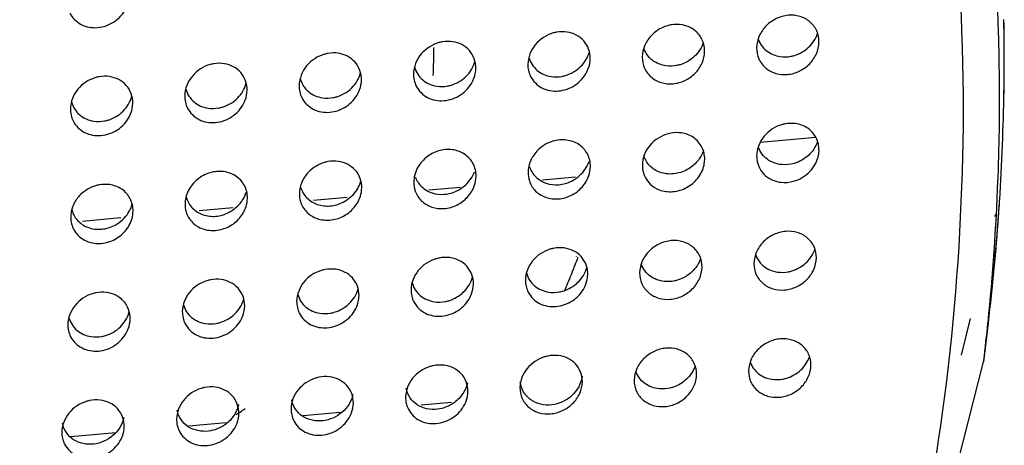
# Model space of a CAD drawing. Extents: x -7466509 to 5523748, y -492130 to 1196796.
# Drawn here: x 4027443 to 4027472, y 460512 to 460524 of the extents above; entities that cross this region are included whole.
import ezdxf

# ---------------------------------------------------------------- set-up
doc = ezdxf.new("R2010")
doc.units = 0
doc.header["$LTSCALE"] = 1000
doc.header["$MEASUREMENT"] = 0
doc.layers.add('会议系统', color=7, linetype='Continuous')

# ---------------------------------------------------------------- blocks, each defined once
blk = doc.blocks.new('W101主')
at = {"color": 7, "linetype": 'Continuous'}
for p, q in [((1222.182, 366.047), (1222.156, 365.021)), ((1218.644, 365.843), (1217.575, 365.747)), ((1213.383, 365.029), (1214.014, 365.085)), ((1211.193, 364.831), (1211.799, 364.886)), ((1208.968, 364.631), (1209.621, 364.69)), ((1206.765, 364.432), (1207.419, 364.491)), ((1204.519, 364.23), (1205.259, 364.297)), ((1222.101, 364.321), (1222.11, 364.358)), ((1222.166, 364.316), (1222.169, 364.354)), ((1214.033, 363.54), (1214.036, 363.55)), ((1214.065, 363.529), (1214.069, 363.539)), ((1221.455, 361.646), (1221.626, 362.354)), ((1221.881, 361.52), (1221.971, 362.271)), ((1211.046, 360.688), (1211.631, 360.741)), ((1207.492, 360.591), (1207.483, 360.586)), ((1207.534, 360.535), (1207.526, 360.529)), ((1208.773, 360.483), (1209.484, 360.547)), ((1206.567, 360.283), (1207.279, 360.348)), ((1204.29, 360.078), (1205.159, 360.156))]:
    blk.add_line(p, q, dxfattribs=at)
blk.add_lwpolyline([(1155.558, 305.549), (1183.58, 315.288), (1194.536, 321.666), (1210.306, 335.773), (1219.059, 350.41), (1221.884, 361.542)], dxfattribs=at)
for centre, radius, start, end in [((1179.476, 366.613), 42.71, 0.2385, 1.995), ((1179.574, 367.372), 42.702, 359.6668, 0.995), ((1179.655, 367.395), 42.623, 359.636, 0.9735), ((1203.246, 367.447), 8.041, 359.4249, 0.9441), ((1203.242, 367.447), 8.045, 357.0681, 359.0082), ((1203.259, 367.447), 8.027, 359.0088, 359.236), ((1203.259, 367.447), 8.027, 359.236, 359.4245), ((1179.704, 367.372), 42.572, 359.236, 359.6664), ((1179.794, 367.394), 42.485, 359.2046, 359.6355), ((1179.666, 366.614), 42.52, 359.2362, 0.2379), ((1179.655, 367.373), 42.622, 358.2859, 359.2357), ((1179.904, 367.392), 42.374, 358.249, 359.2048), ((1179.494, 367.378), 42.782, 356.8386, 358.2856), ((1178.235, 366.388), 43.252, 346.9201, 359.1639), ((1218.156, 365.607), 0.553, 349.5904, 359.1829), ((1213.701, 365.155), 0.599, 161.5872, 167.9225), ((1213.715, 365.15), 0.614, 153.4851, 161.5961), ((1213.728, 365.143), 0.629, 147.8001, 153.4598), ((1213.712, 365.572), 0.597, 336.2972, 341.415), ((1218.031, 365.483), 0.524, 179.2052, 189.138), ((1211.509, 365.386), 0.598, 336.2512, 340.1233), ((1215.827, 365.304), 0.522, 179.1949, 191.3273), ((1215.8, 365.3), 0.495, 191.4345, 202.1106), ((1209.31, 364.741), 0.615, 153.4826, 160.4221), ((1209.325, 364.733), 0.631, 147.0857, 153.4497), ((1209.307, 365.162), 0.596, 336.3393, 342.6954), ((1211.44, 365.424), 0.677, 310.3992, 321.6755), ((1179.286, 366.63), 42.9, 354.1685, 357.8511), ((1179.396, 367.383), 42.88, 356.6293, 356.8391), ((1207.104, 364.544), 0.61, 153.5865, 166.749), ((1207.1, 364.965), 0.601, 335.0715, 342.7416), ((1209.299, 364.745), 0.603, 160.4107, 166.8441), ((1211.425, 365.442), 0.7, 296.124, 310.3944), ((1179.348, 367.386), 42.929, 355.9504, 356.6292), ((1204.926, 364.281), 0.639, 144.1087, 153.4146), ((1207.036, 365), 0.674, 310.7837, 323.653), ((1207.054, 364.987), 0.652, 323.6857, 335.0555), ((1180.23, 367.38), 42.048, 355.8731, 356.3409), ((1204.903, 364.293), 0.613, 155.6485, 162.3365), ((1204.904, 364.293), 0.614, 153.4816, 155.6533), ((1204.857, 364.733), 0.644, 327.6837, 336.4537), ((1204.895, 364.717), 0.604, 336.4329, 344.6962), ((1204.938, 364.431), 0.555, 348.0542, 359.1623), ((1207.019, 365.02), 0.7, 296.8404, 310.7923), ((1204.815, 364.307), 0.523, 179.1975, 190.7627), ((1179.152, 367.401), 43.125, 353.1676, 355.9483), ((1179.69, 367.423), 42.59, 353.1137, 355.8169), ((1203.382, 367.5), 11.397, 338.2827, 339.6101), ((1203.363, 367.508), 11.418, 337.829, 338.283), ((1203.264, 367.548), 11.525, 336.1478, 337.8285), ((1179.023, 366.655), 43.164, 353.1973, 354.1706), ((1202.487, 367.979), 8.994, 304.3023, 305.042), ((1202.476, 367.995), 9.013, 303.707, 304.0773), ((1202.48, 367.989), 9.006, 304.1385, 304.3024)]:
    blk.add_arc(centre, radius, start, end, dxfattribs=at)
for points, knots in [([(1091.077, 427.968), (1094.424, 428.754), (1101.189, 430.056), (1111.462, 431.219), (1121.801, 431.634), (1132.147, 431.382), (1142.448, 430.437), (1152.638, 428.726), (1162.645, 426.225), (1172.388, 422.918), (1181.77, 418.785), (1190.678, 413.809), (1198.958, 407.949), (1206.414, 401.177), (1212.776, 393.469), (1217.717, 384.868), (1220.856, 375.528), (1221.525, 368.997), (1221.482, 365.757)], [0, 0, 0, 0, 0.063473, 0.127039, 0.190682, 0.254354, 0.317969, 0.381501, 0.444926, 0.50819, 0.57122, 0.633937, 0.696254, 0.758089, 0.819365, 0.880042, 0.940183, 1, 1, 1, 1]), ([(1222.16, 368.1), (1222.104, 369.712), (1221.808, 372.937), (1220.504, 379.288), (1217.587, 386.942), (1212.387, 395.319), (1205.847, 402.792), (1198.279, 409.323), (1189.936, 414.937), (1181.008, 419.671), (1171.642, 423.571), (1161.949, 426.672), (1152.019, 429.008), (1141.925, 430.601), (1131.73, 431.473), (1121.495, 431.696), (1111.269, 431.291), (1101.106, 430.179), (1094.407, 428.94), (1091.09, 428.194)], [0, 0, 0, 0, 0.030061, 0.060169, 0.120573, 0.18148, 0.242922, 0.304856, 0.367195, 0.429865, 0.4928, 0.55594, 0.619237, 0.682648, 0.746147, 0.809704, 0.873227, 0.936665, 1, 1, 1, 1]), ([(1204.275, 368.243), (1204.321, 368.15), (1204.483, 367.989), (1204.819, 367.933), (1205.146, 368.051), (1205.307, 368.228), (1205.359, 368.331)], [0, 0, 0, 0, 0.237254, 0.481583, 0.738324, 1, 1, 1, 1]), ([(1218.708, 367.681), (1218.709, 367.756), (1218.68, 367.906), (1218.542, 368.087), (1218.34, 368.192), (1218.109, 368.211), (1217.881, 368.147), (1217.683, 368.007), (1217.545, 367.809), (1217.508, 367.651), (1217.507, 367.573)], [0, 0, 0, 0, 0.122032, 0.24097, 0.360577, 0.483906, 0.611649, 0.742281, 0.872913, 1, 1, 1, 1]), ([(1216.505, 367.503), (1216.506, 367.577), (1216.476, 367.727), (1216.338, 367.908), (1216.137, 368.013), (1215.906, 368.033), (1215.677, 367.968), (1215.479, 367.828), (1215.341, 367.63), (1215.304, 367.472), (1215.303, 367.394)], [0, 0, 0, 0, 0.122024, 0.240956, 0.360562, 0.483894, 0.611643, 0.742281, 0.872916, 1, 1, 1, 1]), ([(1213.586, 367.857), (1213.455, 367.819), (1213.211, 367.663), (1213.101, 367.389), (1213.099, 367.255)], [0, 0, 0, 0, 0.503942, 1, 1, 1, 1]), ([(1213.855, 367.875), (1213.789, 367.885), (1213.697, 367.884), (1213.609, 367.863), (1213.586, 367.857)], [0, 0, 0, 0, 0.745364, 1, 1, 1, 1]), ([(1214.301, 367.363), (1214.302, 367.485), (1214.214, 367.739), (1213.975, 367.857), (1213.855, 367.875)], [0, 0, 0, 0, 0.501606, 1, 1, 1, 1]), ([(1218.233, 367.424), (1218.334, 367.454), (1218.525, 367.563), (1218.647, 367.747), (1218.681, 367.847)], [0, 0, 0, 0, 0.499571, 1, 1, 1, 1]), ([(1211.383, 367.671), (1211.251, 367.633), (1211.007, 367.477), (1210.898, 367.203), (1210.896, 367.069)], [0, 0, 0, 0, 0.503962, 1, 1, 1, 1]), ([(1211.652, 367.689), (1211.585, 367.699), (1211.493, 367.697), (1211.405, 367.677), (1211.383, 367.671)], [0, 0, 0, 0, 0.745361, 1, 1, 1, 1]), ([(1212.097, 367.177), (1212.099, 367.299), (1212.01, 367.553), (1211.771, 367.671), (1211.652, 367.689)], [0, 0, 0, 0, 0.501587, 1, 1, 1, 1]), ([(1216.478, 367.668), (1216.444, 367.569), (1216.323, 367.386), (1216.134, 367.277), (1216.033, 367.246)], [0, 0, 0, 0, 0.500346, 1, 1, 1, 1]), ([(1217.507, 367.573), (1217.506, 367.499), (1217.535, 367.349), (1217.673, 367.169), (1217.874, 367.064), (1218.105, 367.044), (1218.334, 367.108), (1218.532, 367.248), (1218.67, 367.446), (1218.707, 367.604), (1218.708, 367.681)], [0, 0, 0, 0, 0.121872, 0.240662, 0.360199, 0.483596, 0.611484, 0.742253, 0.87295, 1, 1, 1, 1]), ([(1217.539, 367.739), (1217.569, 367.651), (1217.684, 367.489), (1217.867, 367.416), (1217.96, 367.403)], [0, 0, 0, 0, 0.497206, 1, 1, 1, 1]), ([(1209.18, 367.447), (1209.048, 367.409), (1208.804, 367.254), (1208.695, 366.98), (1208.693, 366.845)], [0, 0, 0, 0, 0.504, 1, 1, 1, 1]), ([(1209.449, 367.466), (1209.382, 367.476), (1209.29, 367.474), (1209.202, 367.453), (1209.18, 367.447)], [0, 0, 0, 0, 0.745356, 1, 1, 1, 1]), ([(1209.894, 366.953), (1209.896, 367.075), (1209.807, 367.33), (1209.568, 367.447), (1209.449, 367.466)], [0, 0, 0, 0, 0.501551, 1, 1, 1, 1]), ([(1213.826, 367.038), (1213.932, 367.07), (1214.133, 367.187), (1214.255, 367.388), (1214.284, 367.496)], [0, 0, 0, 0, 0.500221, 1, 1, 1, 1]), ([(1215.303, 367.394), (1215.302, 367.32), (1215.332, 367.17), (1215.469, 366.99), (1215.671, 366.885), (1215.901, 366.865), (1216.13, 366.929), (1216.328, 367.069), (1216.467, 367.267), (1216.504, 367.425), (1216.505, 367.503)], [0, 0, 0, 0, 0.121869, 0.240655, 0.360191, 0.48359, 0.611481, 0.742253, 0.872951, 1, 1, 1, 1]), ([(1215.763, 367.223), (1215.668, 367.236), (1215.483, 367.308), (1215.365, 367.472), (1215.335, 367.561)], [0, 0, 0, 0, 0.502967, 1, 1, 1, 1]), ([(1206.983, 367.25), (1206.85, 367.213), (1206.603, 367.058), (1206.491, 366.782), (1206.489, 366.646)], [0, 0, 0, 0, 0.50396, 1, 1, 1, 1]), ([(1207.256, 367.264), (1207.189, 367.276), (1207.095, 367.275), (1207.006, 367.256), (1206.983, 367.25)], [0, 0, 0, 0, 0.745221, 1, 1, 1, 1]), ([(1207.691, 366.754), (1207.692, 366.874), (1207.607, 367.125), (1207.374, 367.244), (1207.256, 367.264)], [0, 0, 0, 0, 0.501823, 1, 1, 1, 1]), ([(1211.622, 366.852), (1211.729, 366.884), (1211.93, 367.001), (1212.051, 367.202), (1212.08, 367.31)], [0, 0, 0, 0, 0.500229, 1, 1, 1, 1]), ([(1213.12, 367.386), (1213.146, 367.291), (1213.258, 367.112), (1213.451, 367.031), (1213.548, 367.017)], [0, 0, 0, 0, 0.498044, 1, 1, 1, 1]), ([(1214.237, 367.108), (1214.247, 367.128), (1214.282, 367.209), (1214.3, 367.298), (1214.301, 367.363)], [0, 0, 0, 0, 0.255115, 1, 1, 1, 1]), ([(1216.033, 367.246), (1216.011, 367.24), (1215.923, 367.218), (1215.83, 367.214), (1215.763, 367.223)], [0, 0, 0, 0, 0.254675, 1, 1, 1, 1]), ([(1217.96, 367.403), (1218.027, 367.393), (1218.121, 367.396), (1218.21, 367.417), (1218.233, 367.424)], [0, 0, 0, 0, 0.745257, 1, 1, 1, 1]), ([(1209.419, 366.628), (1209.526, 366.66), (1209.727, 366.778), (1209.848, 366.979), (1209.877, 367.086)], [0, 0, 0, 0, 0.500246, 1, 1, 1, 1]), ([(1210.917, 367.2), (1210.942, 367.105), (1211.055, 366.926), (1211.247, 366.845), (1211.345, 366.831)], [0, 0, 0, 0, 0.498032, 1, 1, 1, 1]), ([(1212.033, 366.922), (1212.043, 366.942), (1212.078, 367.023), (1212.096, 367.111), (1212.097, 367.177)], [0, 0, 0, 0, 0.25512, 1, 1, 1, 1]), ([(1213.152, 367.02), (1213.198, 366.927), (1213.36, 366.766), (1213.696, 366.711), (1214.024, 366.828), (1214.185, 367.005), (1214.237, 367.108)], [0, 0, 0, 0, 0.236722, 0.481087, 0.738195, 1, 1, 1, 1]), ([(1204.773, 366.998), (1204.642, 366.96), (1204.398, 366.804), (1204.289, 366.531), (1204.287, 366.396)], [0, 0, 0, 0, 0.504072, 1, 1, 1, 1]), ([(1205.042, 367.017), (1204.976, 367.027), (1204.883, 367.025), (1204.795, 367.004), (1204.773, 366.998)], [0, 0, 0, 0, 0.745345, 1, 1, 1, 1]), ([(1205.488, 366.505), (1205.49, 366.626), (1205.401, 366.881), (1205.162, 366.998), (1205.042, 367.017)], [0, 0, 0, 0, 0.50148, 1, 1, 1, 1]), ([(1207.216, 366.429), (1207.323, 366.461), (1207.524, 366.579), (1207.645, 366.781), (1207.674, 366.888)], [0, 0, 0, 0, 0.500285, 1, 1, 1, 1]), ([(1208.714, 366.976), (1208.739, 366.882), (1208.852, 366.703), (1209.044, 366.622), (1209.142, 366.607)], [0, 0, 0, 0, 0.498008, 1, 1, 1, 1]), ([(1209.83, 366.699), (1209.84, 366.719), (1209.875, 366.799), (1209.893, 366.888), (1209.894, 366.953)], [0, 0, 0, 0, 0.255128, 1, 1, 1, 1]), ([(1210.948, 366.834), (1210.995, 366.741), (1211.157, 366.58), (1211.493, 366.525), (1211.821, 366.642), (1211.982, 366.819), (1212.033, 366.922)], [0, 0, 0, 0, 0.236711, 0.481077, 0.738193, 1, 1, 1, 1]), ([(1213.548, 367.017), (1213.617, 367.006), (1213.712, 367.009), (1213.803, 367.031), (1213.826, 367.038)], [0, 0, 0, 0, 0.745194, 1, 1, 1, 1]), ([(1206.51, 366.777), (1206.536, 366.682), (1206.648, 366.503), (1206.841, 366.423), (1206.939, 366.408)], [0, 0, 0, 0, 0.497995, 1, 1, 1, 1]), ([(1207.628, 366.501), (1207.638, 366.521), (1207.672, 366.601), (1207.69, 366.689), (1207.691, 366.754)], [0, 0, 0, 0, 0.255092, 1, 1, 1, 1]), ([(1208.745, 366.611), (1208.792, 366.517), (1208.954, 366.357), (1209.29, 366.301), (1209.618, 366.418), (1209.779, 366.596), (1209.83, 366.699)], [0, 0, 0, 0, 0.236689, 0.481058, 0.738188, 1, 1, 1, 1]), ([(1211.345, 366.831), (1211.413, 366.82), (1211.509, 366.823), (1211.599, 366.845), (1211.622, 366.852)], [0, 0, 0, 0, 0.745192, 1, 1, 1, 1]), ([(1204.308, 366.527), (1204.333, 366.433), (1204.446, 366.254), (1204.638, 366.173), (1204.736, 366.158)], [0, 0, 0, 0, 0.497962, 1, 1, 1, 1]), ([(1205.013, 366.179), (1205.12, 366.211), (1205.321, 366.329), (1205.442, 366.53), (1205.471, 366.637)], [0, 0, 0, 0, 0.500279, 1, 1, 1, 1]), ([(1205.424, 366.25), (1205.434, 366.27), (1205.47, 366.351), (1205.487, 366.439), (1205.488, 366.505)], [0, 0, 0, 0, 0.255145, 1, 1, 1, 1]), ([(1206.543, 366.409), (1206.59, 366.316), (1206.753, 366.157), (1207.089, 366.102), (1207.416, 366.221), (1207.577, 366.399), (1207.628, 366.501)], [0, 0, 0, 0, 0.236627, 0.481024, 0.738247, 1, 1, 1, 1]), ([(1209.142, 366.607), (1209.21, 366.597), (1209.306, 366.599), (1209.396, 366.621), (1209.419, 366.628)], [0, 0, 0, 0, 0.745188, 1, 1, 1, 1]), ([(1206.939, 366.408), (1207.007, 366.398), (1207.103, 366.4), (1207.193, 366.422), (1207.216, 366.429)], [0, 0, 0, 0, 0.745186, 1, 1, 1, 1]), ([(1204.34, 366.162), (1204.386, 366.069), (1204.548, 365.908), (1204.884, 365.852), (1205.212, 365.97), (1205.373, 366.147), (1205.424, 366.25)], [0, 0, 0, 0, 0.236647, 0.481019, 0.738178, 1, 1, 1, 1]), ([(1204.736, 366.158), (1204.805, 366.148), (1204.9, 366.151), (1204.991, 366.173), (1205.013, 366.179)], [0, 0, 0, 0, 0.745181, 1, 1, 1, 1]), ([(1218.257, 366.109), (1218.19, 366.118), (1218.097, 366.116), (1218.008, 366.094), (1217.986, 366.087)], [0, 0, 0, 0, 0.745238, 1, 1, 1, 1]), ([(1218.654, 365.836), (1218.617, 365.909), (1218.501, 366.038), (1218.34, 366.097), (1218.257, 366.109)], [0, 0, 0, 0, 0.49554, 1, 1, 1, 1]), ([(1216.055, 365.93), (1215.922, 365.949), (1215.636, 365.894), (1215.429, 365.687), (1215.367, 365.564)], [0, 0, 0, 0, 0.492098, 1, 1, 1, 1]), ([(1216.452, 365.657), (1216.415, 365.73), (1216.299, 365.86), (1216.138, 365.919), (1216.055, 365.93)], [0, 0, 0, 0, 0.495545, 1, 1, 1, 1]), ([(1217.986, 366.087), (1217.856, 366.049), (1217.617, 365.894), (1217.509, 365.623), (1217.507, 365.49)], [0, 0, 0, 0, 0.504946, 1, 1, 1, 1]), ([(1213.582, 365.77), (1213.465, 365.735), (1213.318, 365.643), (1213.218, 365.513), (1213.196, 365.478)], [0, 0, 0, 0, 0.747138, 1, 1, 1, 1]), ([(1214.304, 365.281), (1214.305, 365.365), (1214.266, 365.535), (1214.089, 365.726), (1213.842, 365.811), (1213.666, 365.794), (1213.582, 365.77)], [0, 0, 0, 0, 0.249356, 0.492903, 0.741197, 1, 1, 1, 1]), ([(1218.68, 365.762), (1218.646, 365.663), (1218.522, 365.479), (1218.33, 365.372), (1218.229, 365.343)], [0, 0, 0, 0, 0.500244, 1, 1, 1, 1]), ([(1211.38, 365.584), (1211.292, 365.558), (1211.125, 365.469), (1211.005, 365.321), (1210.963, 365.238)], [0, 0, 0, 0, 0.49849, 1, 1, 1, 1]), ([(1212.102, 365.095), (1212.103, 365.179), (1212.064, 365.349), (1211.886, 365.54), (1211.639, 365.626), (1211.464, 365.609), (1211.38, 365.584)], [0, 0, 0, 0, 0.249359, 0.492907, 0.741199, 1, 1, 1, 1]), ([(1215.367, 365.564), (1215.358, 365.544), (1215.323, 365.464), (1215.305, 365.376), (1215.305, 365.312)], [0, 0, 0, 0, 0.255359, 1, 1, 1, 1]), ([(1216.484, 365.601), (1216.459, 365.522), (1216.376, 365.373), (1216.244, 365.265), (1216.171, 365.225)], [0, 0, 0, 0, 0.497659, 1, 1, 1, 1]), ([(1217.993, 365.319), (1217.894, 365.327), (1217.697, 365.395), (1217.571, 365.565), (1217.539, 365.658)], [0, 0, 0, 0, 0.504309, 1, 1, 1, 1]), ([(1209.177, 365.36), (1209.062, 365.326), (1208.917, 365.237), (1208.817, 365.11), (1208.795, 365.076)], [0, 0, 0, 0, 0.747123, 1, 1, 1, 1]), ([(1209.448, 365.382), (1209.381, 365.391), (1209.288, 365.388), (1209.199, 365.367), (1209.177, 365.36)], [0, 0, 0, 0, 0.745239, 1, 1, 1, 1]), ([(1209.899, 364.871), (1209.901, 364.993), (1209.81, 365.249), (1209.569, 365.365), (1209.448, 365.382)], [0, 0, 0, 0, 0.500621, 1, 1, 1, 1]), ([(1215.644, 365.172), (1215.571, 365.199), (1215.435, 365.283), (1215.353, 365.422), (1215.331, 365.496)], [0, 0, 0, 0, 0.499898, 1, 1, 1, 1]), ([(1217.513, 365.4), (1217.531, 365.291), (1217.646, 365.078), (1217.869, 364.99), (1217.98, 364.978)], [0, 0, 0, 0, 0.497472, 1, 1, 1, 1]), ([(1218.215, 364.998), (1218.333, 365.031), (1218.554, 365.16), (1218.677, 365.388), (1218.699, 365.507)], [0, 0, 0, 0, 0.501973, 1, 1, 1, 1]), ([(1206.979, 365.162), (1206.89, 365.137), (1206.72, 365.048), (1206.599, 364.898), (1206.557, 364.815)], [0, 0, 0, 0, 0.498477, 1, 1, 1, 1]), ([(1207.696, 364.672), (1207.698, 364.756), (1207.659, 364.926), (1207.483, 365.116), (1207.237, 365.203), (1207.062, 365.187), (1206.979, 365.162)], [0, 0, 0, 0, 0.249369, 0.492914, 0.741201, 1, 1, 1, 1]), ([(1213.131, 365.278), (1213.155, 365.205), (1213.24, 365.067), (1213.379, 364.986), (1213.452, 364.961)], [0, 0, 0, 0, 0.499254, 1, 1, 1, 1]), ([(1216.171, 365.225), (1216.091, 365.18), (1215.913, 365.122), (1215.727, 365.142), (1215.644, 365.172)], [0, 0, 0, 0, 0.510709, 1, 1, 1, 1]), ([(1216.158, 364.878), (1216.24, 364.922), (1216.388, 365.044), (1216.473, 365.218), (1216.493, 365.308)], [0, 0, 0, 0, 0.50378, 1, 1, 1, 1]), ([(1210.933, 365.08), (1210.959, 365.009), (1211.045, 364.876), (1211.182, 364.797), (1211.254, 364.773)], [0, 0, 0, 0, 0.498913, 1, 1, 1, 1]), ([(1213.128, 365.005), (1213.152, 364.932), (1213.236, 364.796), (1213.373, 364.714), (1213.445, 364.689)], [0, 0, 0, 0, 0.499271, 1, 1, 1, 1]), ([(1213.452, 364.961), (1213.529, 364.935), (1213.7, 364.916), (1213.863, 364.963), (1213.939, 365.001)], [0, 0, 0, 0, 0.49003, 1, 1, 1, 1]), ([(1213.937, 364.728), (1214.014, 364.767), (1214.156, 364.874), (1214.247, 365.027), (1214.274, 365.108)], [0, 0, 0, 0, 0.502043, 1, 1, 1, 1]), ([(1215.341, 365.114), (1215.367, 365.05), (1215.446, 364.933), (1215.566, 364.859), (1215.63, 364.834)], [0, 0, 0, 0, 0.499631, 1, 1, 1, 1]), ([(1204.771, 364.912), (1204.664, 364.88), (1204.528, 364.8), (1204.431, 364.686), (1204.409, 364.655)], [0, 0, 0, 0, 0.74707, 1, 1, 1, 1]), ([(1205.043, 364.933), (1204.975, 364.943), (1204.882, 364.94), (1204.793, 364.918), (1204.771, 364.912)], [0, 0, 0, 0, 0.745234, 1, 1, 1, 1]), ([(1205.439, 364.66), (1205.402, 364.733), (1205.287, 364.863), (1205.125, 364.922), (1205.043, 364.933)], [0, 0, 0, 0, 0.495533, 1, 1, 1, 1]), ([(1208.722, 364.881), (1208.745, 364.805), (1208.829, 364.663), (1208.97, 364.578), (1209.045, 364.552)], [0, 0, 0, 0, 0.499487, 1, 1, 1, 1]), ([(1210.93, 364.807), (1210.955, 364.736), (1211.041, 364.604), (1211.176, 364.526), (1211.247, 364.501)], [0, 0, 0, 0, 0.49893, 1, 1, 1, 1]), ([(1211.254, 364.773), (1211.33, 364.748), (1211.497, 364.731), (1211.658, 364.777), (1211.733, 364.813)], [0, 0, 0, 0, 0.490205, 1, 1, 1, 1]), ([(1211.73, 364.54), (1211.807, 364.578), (1211.946, 364.681), (1212.039, 364.83), (1212.067, 364.909)], [0, 0, 0, 0, 0.501706, 1, 1, 1, 1]), ([(1215.63, 364.834), (1215.712, 364.803), (1215.898, 364.779), (1216.076, 364.834), (1216.158, 364.878)], [0, 0, 0, 0, 0.489125, 1, 1, 1, 1]), ([(1206.52, 364.683), (1206.542, 364.607), (1206.626, 364.464), (1206.767, 364.379), (1206.842, 364.353)], [0, 0, 0, 0, 0.499504, 1, 1, 1, 1]), ([(1208.719, 364.608), (1208.742, 364.533), (1208.825, 364.391), (1208.964, 364.306), (1209.038, 364.28)], [0, 0, 0, 0, 0.499596, 1, 1, 1, 1]), ([(1209.045, 364.552), (1209.123, 364.525), (1209.296, 364.506), (1209.461, 364.555), (1209.538, 364.594)], [0, 0, 0, 0, 0.489918, 1, 1, 1, 1]), ([(1209.537, 364.322), (1209.615, 364.362), (1209.757, 364.471), (1209.847, 364.628), (1209.873, 364.712)], [0, 0, 0, 0, 0.502435, 1, 1, 1, 1]), ([(1213.445, 364.689), (1213.523, 364.662), (1213.695, 364.642), (1213.86, 364.69), (1213.937, 364.728)], [0, 0, 0, 0, 0.48992, 1, 1, 1, 1]), ([(1204.312, 364.451), (1204.332, 364.374), (1204.41, 364.229), (1204.546, 364.139), (1204.62, 364.111)], [0, 0, 0, 0, 0.50063, 1, 1, 1, 1]), ([(1206.516, 364.409), (1206.539, 364.334), (1206.622, 364.192), (1206.762, 364.107), (1206.836, 364.081)], [0, 0, 0, 0, 0.499639, 1, 1, 1, 1]), ([(1206.842, 364.353), (1206.92, 364.326), (1207.093, 364.307), (1207.259, 364.356), (1207.335, 364.395)], [0, 0, 0, 0, 0.489911, 1, 1, 1, 1]), ([(1207.334, 364.123), (1207.413, 364.163), (1207.555, 364.273), (1207.645, 364.43), (1207.671, 364.513)], [0, 0, 0, 0, 0.502457, 1, 1, 1, 1]), ([(1211.247, 364.501), (1211.324, 364.476), (1211.492, 364.457), (1211.655, 364.503), (1211.73, 364.54)], [0, 0, 0, 0, 0.490099, 1, 1, 1, 1]), ([(1204.301, 364.21), (1204.317, 364.127), (1204.392, 363.967), (1204.538, 363.868), (1204.616, 363.838)], [0, 0, 0, 0, 0.501163, 1, 1, 1, 1]), ([(1205.147, 363.882), (1205.23, 363.926), (1205.378, 364.05), (1205.462, 364.225), (1205.481, 364.316)], [0, 0, 0, 0, 0.503929, 1, 1, 1, 1]), ([(1209.038, 364.28), (1209.117, 364.253), (1209.292, 364.233), (1209.459, 364.282), (1209.537, 364.322)], [0, 0, 0, 0, 0.489767, 1, 1, 1, 1]), ([(1204.62, 364.111), (1204.702, 364.079), (1204.888, 364.055), (1205.067, 364.11), (1205.148, 364.154)], [0, 0, 0, 0, 0.489143, 1, 1, 1, 1]), ([(1206.836, 364.081), (1206.914, 364.054), (1207.089, 364.034), (1207.257, 364.083), (1207.334, 364.123)], [0, 0, 0, 0, 0.489769, 1, 1, 1, 1]), ([(1218.657, 363.521), (1218.658, 363.595), (1218.628, 363.743), (1218.491, 363.922), (1218.29, 364.026), (1218.06, 364.046), (1217.831, 363.983), (1217.632, 363.844), (1217.493, 363.647), (1217.456, 363.49), (1217.455, 363.413)], [0, 0, 0, 0, 0.121214, 0.23947, 0.358915, 0.482622, 0.611049, 0.742363, 0.873273, 1, 1, 1, 1]), ([(1204.616, 363.838), (1204.699, 363.806), (1204.886, 363.782), (1205.065, 363.837), (1205.147, 363.882)], [0, 0, 0, 0, 0.489072, 1, 1, 1, 1]), ([(1216.454, 363.342), (1216.455, 363.416), (1216.426, 363.564), (1216.289, 363.743), (1216.088, 363.847), (1215.858, 363.867), (1215.629, 363.804), (1215.43, 363.666), (1215.291, 363.469), (1215.254, 363.311), (1215.253, 363.234)], [0, 0, 0, 0, 0.121223, 0.239488, 0.358936, 0.482638, 0.611057, 0.742363, 0.873269, 1, 1, 1, 1]), ([(1213.525, 363.688), (1213.396, 363.648), (1213.16, 363.493), (1213.054, 363.226), (1213.052, 363.095)], [0, 0, 0, 0, 0.505748, 1, 1, 1, 1]), ([(1213.797, 363.712), (1213.729, 363.721), (1213.636, 363.717), (1213.547, 363.694), (1213.525, 363.688)], [0, 0, 0, 0, 0.745143, 1, 1, 1, 1]), ([(1214.253, 363.203), (1214.255, 363.325), (1214.162, 363.582), (1213.918, 363.696), (1213.797, 363.712)], [0, 0, 0, 0, 0.499806, 1, 1, 1, 1]), ([(1218.187, 363.271), (1218.286, 363.301), (1218.473, 363.408), (1218.595, 363.588), (1218.629, 363.686)], [0, 0, 0, 0, 0.500592, 1, 1, 1, 1]), ([(1211.322, 363.501), (1211.194, 363.462), (1210.958, 363.307), (1210.851, 363.04), (1210.849, 362.909)], [0, 0, 0, 0, 0.505729, 1, 1, 1, 1]), ([(1211.595, 363.526), (1211.527, 363.534), (1211.433, 363.531), (1211.344, 363.508), (1211.322, 363.501)], [0, 0, 0, 0, 0.745144, 1, 1, 1, 1]), ([(1212.051, 363.017), (1212.052, 363.139), (1211.96, 363.396), (1211.716, 363.51), (1211.595, 363.526)], [0, 0, 0, 0, 0.499826, 1, 1, 1, 1]), ([(1216.427, 363.508), (1216.394, 363.412), (1216.275, 363.234), (1216.092, 363.127), (1215.995, 363.095)], [0, 0, 0, 0, 0.499304, 1, 1, 1, 1]), ([(1217.455, 363.413), (1217.454, 363.34), (1217.484, 363.192), (1217.621, 363.013), (1217.821, 362.909), (1218.051, 362.89), (1218.28, 362.952), (1218.479, 363.09), (1218.618, 363.287), (1218.656, 363.444), (1218.657, 363.521)], [0, 0, 0, 0, 0.121114, 0.239258, 0.358625, 0.482355, 0.610894, 0.742332, 0.873296, 1, 1, 1, 1]), ([(1217.488, 363.58), (1217.518, 363.492), (1217.635, 363.331), (1217.818, 363.261), (1217.911, 363.248)], [0, 0, 0, 0, 0.495633, 1, 1, 1, 1]), ([(1209.118, 363.278), (1208.99, 363.239), (1208.754, 363.084), (1208.647, 362.817), (1208.645, 362.685)], [0, 0, 0, 0, 0.505724, 1, 1, 1, 1]), ([(1209.391, 363.302), (1209.323, 363.311), (1209.229, 363.307), (1209.14, 363.285), (1209.118, 363.278)], [0, 0, 0, 0, 0.745145, 1, 1, 1, 1]), ([(1209.847, 362.794), (1209.848, 362.916), (1209.756, 363.173), (1209.512, 363.286), (1209.391, 363.302)], [0, 0, 0, 0, 0.499831, 1, 1, 1, 1]), ([(1213.776, 362.882), (1213.883, 362.914), (1214.084, 363.03), (1214.206, 363.229), (1214.236, 363.336)], [0, 0, 0, 0, 0.501147, 1, 1, 1, 1]), ([(1215.253, 363.234), (1215.252, 363.161), (1215.281, 363.013), (1215.418, 362.834), (1215.619, 362.73), (1215.849, 362.711), (1216.078, 362.773), (1216.277, 362.911), (1216.416, 363.108), (1216.453, 363.266), (1216.454, 363.342)], [0, 0, 0, 0, 0.121129, 0.239285, 0.358656, 0.482378, 0.610905, 0.74233, 0.873289, 1, 1, 1, 1]), ([(1215.726, 363.067), (1215.63, 363.077), (1215.438, 363.146), (1215.316, 363.313), (1215.284, 363.403)], [0, 0, 0, 0, 0.504783, 1, 1, 1, 1]), ([(1217.911, 363.248), (1217.979, 363.238), (1218.074, 363.242), (1218.164, 363.264), (1218.187, 363.271)], [0, 0, 0, 0, 0.744974, 1, 1, 1, 1]), ([(1206.916, 363.08), (1206.787, 363.04), (1206.551, 362.886), (1206.444, 362.618), (1206.442, 362.487)], [0, 0, 0, 0, 0.505698, 1, 1, 1, 1]), ([(1207.188, 363.103), (1207.12, 363.112), (1207.027, 363.109), (1206.938, 363.086), (1206.916, 363.08)], [0, 0, 0, 0, 0.745143, 1, 1, 1, 1]), ([(1207.644, 362.595), (1207.645, 362.717), (1207.553, 362.974), (1207.309, 363.087), (1207.188, 363.103)], [0, 0, 0, 0, 0.499859, 1, 1, 1, 1]), ([(1211.574, 362.696), (1211.68, 362.727), (1211.881, 362.843), (1212.004, 363.043), (1212.033, 363.149)], [0, 0, 0, 0, 0.50113, 1, 1, 1, 1]), ([(1213.073, 363.226), (1213.099, 363.133), (1213.211, 362.957), (1213.402, 362.877), (1213.499, 362.862)], [0, 0, 0, 0, 0.496628, 1, 1, 1, 1]), ([(1214.19, 362.951), (1214.2, 362.971), (1214.235, 363.051), (1214.252, 363.138), (1214.253, 363.203)], [0, 0, 0, 0, 0.255619, 1, 1, 1, 1]), ([(1215.995, 363.095), (1215.973, 363.088), (1215.886, 363.065), (1215.793, 363.059), (1215.726, 363.067)], [0, 0, 0, 0, 0.254765, 1, 1, 1, 1]), ([(1209.37, 362.473), (1209.476, 362.504), (1209.677, 362.62), (1209.8, 362.819), (1209.829, 362.926)], [0, 0, 0, 0, 0.501123, 1, 1, 1, 1]), ([(1210.871, 363.04), (1210.896, 362.947), (1211.009, 362.77), (1211.199, 362.691), (1211.296, 362.676)], [0, 0, 0, 0, 0.496649, 1, 1, 1, 1]), ([(1211.987, 362.765), (1211.997, 362.785), (1212.032, 362.864), (1212.05, 362.952), (1212.051, 363.017)], [0, 0, 0, 0, 0.255612, 1, 1, 1, 1]), ([(1213.107, 362.859), (1213.153, 362.767), (1213.316, 362.61), (1213.65, 362.557), (1213.976, 362.673), (1214.138, 362.849), (1214.19, 362.951)], [0, 0, 0, 0, 0.235358, 0.47986, 0.737878, 1, 1, 1, 1]), ([(1213.499, 362.862), (1213.567, 362.852), (1213.663, 362.854), (1213.754, 362.876), (1213.776, 362.882)], [0, 0, 0, 0, 0.744933, 1, 1, 1, 1]), ([(1204.71, 362.83), (1204.581, 362.79), (1204.345, 362.636), (1204.238, 362.368), (1204.237, 362.237)], [0, 0, 0, 0, 0.505713, 1, 1, 1, 1]), ([(1204.982, 362.854), (1204.914, 362.863), (1204.821, 362.859), (1204.732, 362.837), (1204.71, 362.83)], [0, 0, 0, 0, 0.745145, 1, 1, 1, 1]), ([(1205.438, 362.345), (1205.44, 362.467), (1205.347, 362.724), (1205.103, 362.838), (1204.982, 362.854)], [0, 0, 0, 0, 0.499842, 1, 1, 1, 1]), ([(1207.166, 362.274), (1207.273, 362.305), (1207.474, 362.421), (1207.597, 362.62), (1207.626, 362.727)], [0, 0, 0, 0, 0.501111, 1, 1, 1, 1]), ([(1208.667, 362.817), (1208.692, 362.723), (1208.804, 362.547), (1208.995, 362.468), (1209.092, 362.453)], [0, 0, 0, 0, 0.496657, 1, 1, 1, 1]), ([(1209.783, 362.541), (1209.793, 362.561), (1209.828, 362.641), (1209.846, 362.729), (1209.847, 362.794)], [0, 0, 0, 0, 0.255609, 1, 1, 1, 1]), ([(1210.904, 362.672), (1210.951, 362.581), (1211.114, 362.424), (1211.448, 362.37), (1211.774, 362.486), (1211.935, 362.663), (1211.987, 362.765)], [0, 0, 0, 0, 0.23538, 0.47988, 0.737884, 1, 1, 1, 1]), ([(1211.296, 362.676), (1211.365, 362.665), (1211.46, 362.668), (1211.551, 362.689), (1211.574, 362.696)], [0, 0, 0, 0, 0.744937, 1, 1, 1, 1]), ([(1206.464, 362.618), (1206.489, 362.524), (1206.601, 362.348), (1206.792, 362.269), (1206.889, 362.254)], [0, 0, 0, 0, 0.496671, 1, 1, 1, 1]), ([(1207.581, 362.345), (1207.591, 362.365), (1207.625, 362.444), (1207.643, 362.531), (1207.644, 362.595)], [0, 0, 0, 0, 0.255549, 1, 1, 1, 1]), ([(1208.7, 362.449), (1208.747, 362.358), (1208.91, 362.201), (1209.244, 362.147), (1209.57, 362.263), (1209.731, 362.439), (1209.783, 362.541)], [0, 0, 0, 0, 0.235389, 0.479889, 0.737888, 1, 1, 1, 1]), ([(1204.258, 362.368), (1204.283, 362.275), (1204.396, 362.099), (1204.586, 362.019), (1204.683, 362.004)], [0, 0, 0, 0, 0.496671, 1, 1, 1, 1]), ([(1204.961, 362.024), (1205.068, 362.055), (1205.268, 362.171), (1205.391, 362.371), (1205.421, 362.478)], [0, 0, 0, 0, 0.501109, 1, 1, 1, 1]), ([(1205.374, 362.093), (1205.384, 362.113), (1205.419, 362.193), (1205.437, 362.28), (1205.438, 362.345)], [0, 0, 0, 0, 0.255604, 1, 1, 1, 1]), ([(1206.498, 362.248), (1206.545, 362.157), (1206.709, 362.001), (1207.043, 361.948), (1207.369, 362.066), (1207.53, 362.243), (1207.581, 362.345)], [0, 0, 0, 0, 0.235404, 0.479994, 0.738002, 1, 1, 1, 1]), ([(1209.092, 362.453), (1209.161, 362.442), (1209.256, 362.444), (1209.347, 362.466), (1209.37, 362.473)], [0, 0, 0, 0, 0.744938, 1, 1, 1, 1]), ([(1206.889, 362.254), (1206.957, 362.243), (1207.053, 362.245), (1207.144, 362.267), (1207.166, 362.274)], [0, 0, 0, 0, 0.744942, 1, 1, 1, 1]), ([(1204.291, 362.001), (1204.338, 361.909), (1204.501, 361.752), (1204.835, 361.698), (1205.161, 361.815), (1205.323, 361.991), (1205.374, 362.093)], [0, 0, 0, 0, 0.235407, 0.479907, 0.737894, 1, 1, 1, 1]), ([(1204.683, 362.004), (1204.752, 361.994), (1204.847, 361.996), (1204.938, 362.017), (1204.961, 362.024)], [0, 0, 0, 0, 0.744942, 1, 1, 1, 1]), ([(1218.553, 361.451), (1218.554, 361.524), (1218.525, 361.671), (1218.388, 361.849), (1218.188, 361.952), (1217.958, 361.972), (1217.729, 361.91), (1217.53, 361.772), (1217.39, 361.576), (1217.353, 361.419), (1217.352, 361.342)], [0, 0, 0, 0, 0.120879, 0.238772, 0.358098, 0.481993, 0.610776, 0.742411, 0.873422, 1, 1, 1, 1]), ([(1216.35, 361.271), (1216.351, 361.344), (1216.321, 361.492), (1216.184, 361.67), (1215.984, 361.773), (1215.754, 361.793), (1215.525, 361.73), (1215.326, 361.593), (1215.187, 361.396), (1215.149, 361.239), (1215.148, 361.163)], [0, 0, 0, 0, 0.120893, 0.238803, 0.358136, 0.482023, 0.61079, 0.74241, 0.873416, 1, 1, 1, 1]), ([(1213.414, 361.611), (1213.287, 361.571), (1213.054, 361.417), (1212.949, 361.152), (1212.947, 361.023)], [0, 0, 0, 0, 0.506493, 1, 1, 1, 1]), ([(1213.686, 361.638), (1213.618, 361.646), (1213.524, 361.641), (1213.436, 361.618), (1213.414, 361.611)], [0, 0, 0, 0, 0.745078, 1, 1, 1, 1]), ([(1214.149, 361.131), (1214.149, 361.194), (1214.127, 361.321), (1213.994, 361.537), (1213.808, 361.624), (1213.686, 361.638)], [0, 0, 0, 0, 0.254893, 0.503665, 1, 1, 1, 1]), ([(1218.083, 361.203), (1218.182, 361.233), (1218.369, 361.339), (1218.491, 361.518), (1218.525, 361.616)], [0, 0, 0, 0, 0.501095, 1, 1, 1, 1]), ([(1211.21, 361.425), (1211.083, 361.385), (1210.85, 361.231), (1210.745, 360.966), (1210.743, 360.836)], [0, 0, 0, 0, 0.50646, 1, 1, 1, 1]), ([(1211.482, 361.452), (1211.414, 361.46), (1211.321, 361.455), (1211.232, 361.432), (1211.21, 361.425)], [0, 0, 0, 0, 0.74508, 1, 1, 1, 1]), ([(1211.944, 360.945), (1211.945, 361.008), (1211.923, 361.135), (1211.79, 361.35), (1211.604, 361.437), (1211.482, 361.452)], [0, 0, 0, 0, 0.254905, 0.503694, 1, 1, 1, 1]), ([(1216.322, 361.437), (1216.29, 361.343), (1216.175, 361.17), (1215.998, 361.063), (1215.903, 361.031)], [0, 0, 0, 0, 0.498612, 1, 1, 1, 1]), ([(1217.352, 361.342), (1217.351, 361.269), (1217.381, 361.122), (1217.517, 360.945), (1217.717, 360.842), (1217.947, 360.822), (1218.176, 360.884), (1218.375, 361.021), (1218.515, 361.217), (1218.552, 361.374), (1218.553, 361.451)], [0, 0, 0, 0, 0.1206, 0.238393, 0.357699, 0.481671, 0.610629, 0.742462, 0.873563, 1, 1, 1, 1]), ([(1217.384, 361.51), (1217.415, 361.423), (1217.53, 361.265), (1217.711, 361.194), (1217.803, 361.18)], [0, 0, 0, 0, 0.49506, 1, 1, 1, 1]), ([(1209.003, 361.201), (1208.876, 361.161), (1208.643, 361.007), (1208.538, 360.742), (1208.536, 360.613)], [0, 0, 0, 0, 0.506441, 1, 1, 1, 1]), ([(1209.275, 361.228), (1209.208, 361.236), (1209.114, 361.231), (1209.026, 361.208), (1209.003, 361.201)], [0, 0, 0, 0, 0.745082, 1, 1, 1, 1]), ([(1209.738, 360.721), (1209.739, 360.844), (1209.645, 361.102), (1209.398, 361.213), (1209.275, 361.228)], [0, 0, 0, 0, 0.499092, 1, 1, 1, 1]), ([(1214.146, 361.238), (1214.127, 361.099), (1213.977, 360.83), (1213.701, 360.705), (1213.56, 360.688)], [0, 0, 0, 0, 0.498043, 1, 1, 1, 1]), ([(1215.148, 361.163), (1215.147, 361.09), (1215.177, 360.942), (1215.314, 360.765), (1215.514, 360.662), (1215.743, 360.642), (1215.972, 360.704), (1216.172, 360.842), (1216.311, 361.038), (1216.349, 361.195), (1216.35, 361.271)], [0, 0, 0, 0, 0.120629, 0.238441, 0.357751, 0.481711, 0.610647, 0.742456, 0.873549, 1, 1, 1, 1]), ([(1215.633, 360.997), (1215.534, 361.006), (1215.338, 361.072), (1215.211, 361.241), (1215.18, 361.333)], [0, 0, 0, 0, 0.505848, 1, 1, 1, 1]), ([(1217.803, 361.18), (1217.872, 361.17), (1217.969, 361.173), (1218.06, 361.196), (1218.083, 361.203)], [0, 0, 0, 0, 0.744718, 1, 1, 1, 1]), ([(1206.803, 361.004), (1206.675, 360.964), (1206.44, 360.811), (1206.333, 360.544), (1206.331, 360.413)], [0, 0, 0, 0, 0.506379, 1, 1, 1, 1]), ([(1207.08, 361.028), (1207.011, 361.037), (1206.916, 361.033), (1206.826, 361.011), (1206.803, 361.004)], [0, 0, 0, 0, 0.744941, 1, 1, 1, 1]), ([(1207.532, 360.522), (1207.534, 360.643), (1207.442, 360.898), (1207.2, 361.011), (1207.08, 361.028)], [0, 0, 0, 0, 0.499382, 1, 1, 1, 1]), ([(1211.357, 360.604), (1211.225, 360.588), (1211.011, 360.63), (1210.818, 360.818), (1210.767, 360.943), (1210.755, 361.008)], [0, 0, 0, 0, 0.504082, 0.75046, 1, 1, 1, 1]), ([(1211.936, 361.114), (1211.918, 361.03), (1211.868, 360.921), (1211.794, 360.833), (1211.774, 360.812)], [0, 0, 0, 0, 0.745386, 1, 1, 1, 1]), ([(1212.947, 361.023), (1212.946, 360.95), (1212.976, 360.802), (1213.112, 360.625), (1213.312, 360.522), (1213.542, 360.502), (1213.771, 360.564), (1213.971, 360.702), (1214.11, 360.898), (1214.148, 361.055), (1214.149, 361.131)], [0, 0, 0, 0, 0.120666, 0.238503, 0.357818, 0.481763, 0.610669, 0.74245, 0.873531, 1, 1, 1, 1]), ([(1213.56, 360.688), (1213.489, 360.679), (1213.345, 360.686), (1213.149, 360.772), (1213.003, 360.927), (1212.96, 361.062), (1212.952, 361.131)], [0, 0, 0, 0, 0.258192, 0.506989, 0.751255, 1, 1, 1, 1]), ([(1215.903, 361.031), (1215.881, 361.023), (1215.794, 360.998), (1215.701, 360.991), (1215.633, 360.997)], [0, 0, 0, 0, 0.254812, 1, 1, 1, 1]), ([(1209.729, 360.89), (1209.702, 360.758), (1209.547, 360.511), (1209.284, 360.396), (1209.15, 360.38)], [0, 0, 0, 0, 0.499438, 1, 1, 1, 1]), ([(1211.774, 360.812), (1211.746, 360.783), (1211.628, 360.68), (1211.473, 360.617), (1211.357, 360.604)], [0, 0, 0, 0, 0.254853, 1, 1, 1, 1]), ([(1211.883, 360.697), (1211.892, 360.717), (1211.926, 360.795), (1211.944, 360.881), (1211.944, 360.945)], [0, 0, 0, 0, 0.255796, 1, 1, 1, 1]), ([(1204.589, 360.752), (1204.462, 360.712), (1204.228, 360.558), (1204.123, 360.293), (1204.121, 360.163)], [0, 0, 0, 0, 0.506403, 1, 1, 1, 1]), ([(1204.861, 360.779), (1204.793, 360.787), (1204.699, 360.782), (1204.611, 360.759), (1204.589, 360.752)], [0, 0, 0, 0, 0.745085, 1, 1, 1, 1]), ([(1205.323, 360.272), (1205.324, 360.394), (1205.23, 360.653), (1204.983, 360.764), (1204.861, 360.779)], [0, 0, 0, 0, 0.499131, 1, 1, 1, 1]), ([(1207.524, 360.693), (1207.507, 360.608), (1207.457, 360.499), (1207.382, 360.41), (1207.362, 360.389)], [0, 0, 0, 0, 0.745364, 1, 1, 1, 1]), ([(1209.15, 360.38), (1209.018, 360.365), (1208.804, 360.407), (1208.611, 360.595), (1208.561, 360.72), (1208.549, 360.784)], [0, 0, 0, 0, 0.504047, 0.750439, 1, 1, 1, 1]), ([(1209.676, 360.474), (1209.686, 360.493), (1209.72, 360.572), (1209.737, 360.657), (1209.738, 360.721)], [0, 0, 0, 0, 0.255788, 1, 1, 1, 1]), ([(1210.797, 360.603), (1210.844, 360.511), (1211.007, 360.354), (1211.342, 360.301), (1211.669, 360.417), (1211.831, 360.595), (1211.883, 360.697)], [0, 0, 0, 0, 0.234638, 0.479217, 0.737779, 1, 1, 1, 1]), ([(1205.314, 360.441), (1205.287, 360.309), (1205.132, 360.062), (1204.869, 359.946), (1204.735, 359.931)], [0, 0, 0, 0, 0.499486, 1, 1, 1, 1]), ([(1206.945, 360.181), (1206.813, 360.165), (1206.598, 360.207), (1206.406, 360.396), (1206.355, 360.521), (1206.343, 360.585)], [0, 0, 0, 0, 0.503996, 0.750406, 1, 1, 1, 1]), ([(1207.472, 360.277), (1207.482, 360.297), (1207.515, 360.374), (1207.532, 360.459), (1207.532, 360.522)], [0, 0, 0, 0, 0.255718, 1, 1, 1, 1]), ([(1208.59, 360.379), (1208.637, 360.287), (1208.8, 360.13), (1209.135, 360.077), (1209.463, 360.194), (1209.625, 360.371), (1209.676, 360.474)], [0, 0, 0, 0, 0.234663, 0.47924, 0.737785, 1, 1, 1, 1]), ([(1204.735, 359.931), (1204.603, 359.915), (1204.388, 359.957), (1204.196, 360.146), (1204.146, 360.271), (1204.133, 360.335)], [0, 0, 0, 0, 0.503978, 0.750397, 1, 1, 1, 1]), ([(1205.261, 360.024), (1205.271, 360.044), (1205.305, 360.122), (1205.322, 360.208), (1205.323, 360.272)], [0, 0, 0, 0, 0.255772, 1, 1, 1, 1]), ([(1206.388, 360.174), (1206.435, 360.084), (1206.6, 359.929), (1206.935, 359.878), (1207.261, 359.997), (1207.422, 360.175), (1207.472, 360.277)], [0, 0, 0, 0, 0.234622, 0.479332, 0.737913, 1, 1, 1, 1]), ([(1207.362, 360.389), (1207.334, 360.36), (1207.215, 360.256), (1207.061, 360.194), (1206.945, 360.181)], [0, 0, 0, 0, 0.254875, 1, 1, 1, 1]), ([(1204.175, 359.93), (1204.222, 359.838), (1204.385, 359.681), (1204.72, 359.628), (1205.048, 359.744), (1205.209, 359.922), (1205.261, 360.024)], [0, 0, 0, 0, 0.234713, 0.479286, 0.737797, 1, 1, 1, 1])]:
    blk.add_open_spline(points, degree=3, knots=knots, dxfattribs=at)
for points in [[(1213.099, 367.255), (1213.098, 367.175), (1213.116, 367.092), (1213.152, 367.02)], [(1210.896, 367.069), (1210.895, 366.989), (1210.913, 366.906), (1210.948, 366.834)], [(1208.693, 366.845), (1208.692, 366.765), (1208.71, 366.682), (1208.745, 366.611)], [(1206.489, 366.646), (1206.488, 366.565), (1206.507, 366.481), (1206.543, 366.409)], [(1204.287, 366.396), (1204.286, 366.316), (1204.304, 366.233), (1204.34, 366.162)], [(1218.708, 365.599), (1218.709, 365.68), (1218.691, 365.763), (1218.654, 365.836)], [(1216.506, 365.42), (1216.507, 365.501), (1216.488, 365.585), (1216.452, 365.657)], [(1216.493, 365.308), (1216.501, 365.345), (1216.505, 365.382), (1216.506, 365.42)], [(1218.229, 365.343), (1218.153, 365.321), (1218.072, 365.312), (1217.993, 365.319)], [(1210.963, 365.238), (1210.939, 365.19), (1210.921, 365.137), (1210.911, 365.084)], [(1213.103, 365.172), (1213.102, 365.116), (1213.11, 365.059), (1213.128, 365.005)], [(1213.115, 365.28), (1213.108, 365.245), (1213.103, 365.209), (1213.103, 365.172)], [(1213.939, 365.001), (1214.032, 365.048), (1214.117, 365.117), (1214.18, 365.199)], [(1214.18, 365.199), (1214.211, 365.24), (1214.238, 365.285), (1214.258, 365.332)], [(1214.274, 365.108), (1214.293, 365.163), (1214.303, 365.222), (1214.304, 365.281)], [(1210.911, 365.084), (1210.904, 365.052), (1210.901, 365.019), (1210.9, 364.986)], [(1210.9, 364.986), (1210.9, 364.926), (1210.909, 364.864), (1210.93, 364.807)], [(1211.971, 365.004), (1212.005, 365.047), (1212.034, 365.095), (1212.056, 365.145)], [(1212.067, 364.909), (1212.089, 364.968), (1212.101, 365.032), (1212.102, 365.095)], [(1217.98, 364.978), (1218.058, 364.97), (1218.139, 364.978), (1218.215, 364.998)], [(1208.712, 364.882), (1208.703, 364.843), (1208.698, 364.803), (1208.698, 364.763)], [(1209.538, 364.594), (1209.633, 364.642), (1209.719, 364.713), (1209.782, 364.799)], [(1209.782, 364.799), (1209.81, 364.838), (1209.834, 364.879), (1209.853, 364.923)], [(1209.873, 364.712), (1209.889, 364.763), (1209.898, 364.817), (1209.899, 364.871)], [(1205.493, 364.423), (1205.494, 364.504), (1205.476, 364.588), (1205.439, 364.66)], [(1206.51, 364.683), (1206.501, 364.644), (1206.496, 364.604), (1206.495, 364.564)], [(1207.671, 364.513), (1207.687, 364.565), (1207.696, 364.619), (1207.696, 364.672)], [(1208.698, 364.763), (1208.697, 364.711), (1208.704, 364.658), (1208.719, 364.608)], [(1204.319, 364.479), (1204.302, 364.426), (1204.293, 364.37), (1204.292, 364.315)], [(1206.495, 364.564), (1206.494, 364.512), (1206.501, 364.459), (1206.516, 364.409)], [(1205.148, 364.154), (1205.249, 364.208), (1205.34, 364.291), (1205.402, 364.388)], [(1213.052, 363.095), (1213.051, 363.014), (1213.07, 362.931), (1213.107, 362.859)], [(1210.849, 362.909), (1210.848, 362.828), (1210.867, 362.744), (1210.904, 362.672)], [(1208.645, 362.685), (1208.644, 362.605), (1208.663, 362.521), (1208.7, 362.449)], [(1206.442, 362.487), (1206.441, 362.405), (1206.46, 362.321), (1206.498, 362.248)], [(1204.237, 362.237), (1204.236, 362.156), (1204.254, 362.073), (1204.291, 362.001)], [(1210.743, 360.836), (1210.742, 360.756), (1210.761, 360.674), (1210.797, 360.603)], [(1208.536, 360.613), (1208.535, 360.533), (1208.554, 360.45), (1208.59, 360.379)], [(1206.331, 360.413), (1206.33, 360.331), (1206.35, 360.247), (1206.388, 360.174)], [(1204.121, 360.163), (1204.12, 360.083), (1204.139, 360.001), (1204.175, 359.93)]]:
    blk.add_open_spline(points, degree=3, dxfattribs=at)

msp = doc.modelspace()

# ---------------------------------------------------------------- block references
at = {"layer": '会议系统', "xscale": 1.528971685880486, "yscale": 1.528971685880486, "zscale": 1.528971685880486}
msp.add_blockref('W101主', (4025603.356, 459961.646), dxfattribs=at)

doc.saveas('drawing.dxf')
